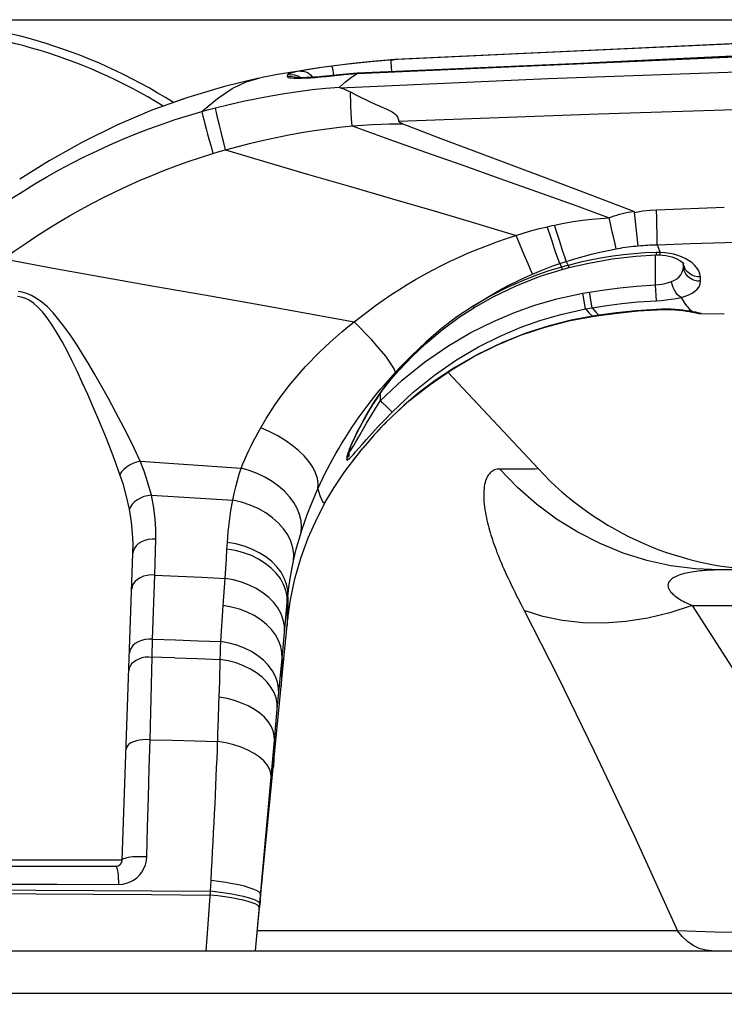
# Model space of a CAD drawing. Units: millimetres. Extents: x 0 to 2378, y 0 to 841.
# Drawn here: x 949 to 966, y 655 to 678 of the extents above; entities that cross this region are included whole.
import ezdxf

# ---------------------------------------------------------------- set-up
doc = ezdxf.new("R2010")
doc.units = ezdxf.units.MM
doc.header["$LTSCALE"] = 130.79
doc.layers.get('0').update_dxf_attribs({"linetype": 'CONTINUOUS'})
for name, color, linetype in [('3_ALL_AXES', 7, 'CONTINUOUS'), ('6_ALL_SURFS', 7, 'CONTINUOUS'), ('7_ALL_FEATURES', 7, 'CONTINUOUS'), ('DEF_DRAFT_DIM', 7, 'CONTINUOUS')]:
    doc.layers.add(name, color=color, linetype=linetype)
doc.styles.get("Standard").update_dxf_attribs({"font": 'txt', "width": 0.8})
doc.dimstyles.new('DIMSTYLE_7', dxfattribs={"dimtxt": 6, "dimasz": 3, "dimexe": 0.7, "dimexo": 0, "dimgap": 1.5, "dimtad": 1, "dimlfac": 2, "dimdsep": 46, "dimtxsty": 'Standard', "dimblk": 'OPEN', "dimblk1": 'OPEN', "dimblk2": 'OPEN', "dimcen": 0.09, "dimazin": 2, "dimtp": 0.3, "dimtm": 0.3, "dimtfac": 1, "dimtofl": 0, "dimtmove": 0, "dimatfit": 3, "dimldrblk": 'OPEN', "dimfxl": 0, "dimtolj": 1, "dimarcsym": 0})

# ---------------------------------------------------------------- blocks, each defined once
blk = doc.blocks.new('_OPEN')
at = {"color": 0, "linetype": 'ByBlock'}
for p, q in [((0, 0), (-1, 0.1167)), ((-1, -0.1167), (0, 0)), ((-1, 0), (0, 0))]:
    blk.add_line(p, q, dxfattribs=at)
blk = doc.blocks.new('*D17')
at = {"layer": 'DEF_DRAFT_DIM', "color": 2, "linetype": 'Continuous'}
for p, q in [((944.234, 678.453), (1111.881, 678.453)), ((1111.181, 678.453), (1111.181, 656.915)), ((1111.181, 635.378), (1111.181, 656.915)), ((1043.123, 635.378), (1111.881, 635.378))]:
    blk.add_line(p, q, dxfattribs=at)
at = {"layer": 'DEF_DRAFT_DIM', "color": 2, "linetype": 'Continuous', "xscale": 3, "yscale": 3, "zscale": 3}
for p, rotation in [((1111.181, 678.453), 90), ((1111.181, 635.378), 270)]:
    blk.add_blockref('_OPEN', p, dxfattribs=dict(at, rotation=rotation))

msp = doc.modelspace()

# ---------------------------------------------------------------- linework, layer by layer
at = {"layer": '3_ALL_AXES', "color": 7, "linetype": 'Continuous'}
for p, q in [((958.155, 677.502), (958.2081, 677.5073)), ((958.1674, 677.3407), (958.1601, 677.4405)), ((958.2081, 677.5073), (958.2411, 677.5095)), ((956.786, 677.194), (956.7947, 677.1361)), ((957.3541, 677.192), (957.354, 677.1856)), ((958.1752, 677.2276), (958.1674, 677.3407)), ((955.0325, 677.0732), (955.0737, 677.0816)), ((955.7064, 677.1506), (955.7022, 677.1084)), ((955.8689, 677.0727), (955.9476, 677.0714)), ((955.8705, 677.106), (955.9514, 677.0814)), ((955.8735, 677.1484), (955.9538, 677.1242)), ((956.7645, 677.1328), (956.6926, 677.1248)), ((956.7634, 677.1268), (956.7645, 677.1328)), ((964.4251, 673.9616), (966.0254, 674.0213)), ((963.9902, 673.1112), (963.9077, 673.9015)), ((964.4391, 673.1354), (964.5131, 672.9553)), ((964.4025, 672.188), (964.4025, 672.8955)), ((964.4148, 672.9554), (964.4171, 672.8955)), ((964.4171, 672.8955), (964.4908, 672.8956)), ((962.1387, 672.6902), (962.181, 672.606)), ((962.181, 672.606), (962.1949, 672.5528)), ((962.1949, 672.5528), (962.3511, 672.5946)), ((962.2923, 672.741), (962.3378, 672.6488)), ((962.3378, 672.6488), (962.3511, 672.5946)), ((965.0515, 672.7014), (965.0579, 672.6932)), ((965.0636, 672.6626), (965.0567, 672.7211)), ((965.0591, 672.6269), (965.0574, 672.6939)), ((965.0579, 672.6932), (965.0624, 672.6871)), ((965.0591, 672.6269), (965.0579, 672.6932)), ((965.0633, 672.714), (965.0639, 672.7131)), ((965.4623, 672.2724), (965.4606, 672.3739)), ((964.4207, 671.814), (964.4025, 672.188)), ((962.6806, 671.9889), (962.8406, 672.0173)), ((962.7493, 671.6192), (962.6806, 671.9889)), ((962.9046, 671.6471), (962.8406, 672.0173)), ((962.7493, 671.6192), (962.9046, 671.6471)), ((962.9046, 671.6471), (962.9885, 671.5464)), ((964.422, 671.6084), (964.4224, 671.6012)), ((964.4224, 671.6012), (964.436, 671.6019)), ((965.1962, 671.6232), (965.2804, 671.5523)), ((963.0134, 671.4656), (962.9105, 671.4494)), ((962.9105, 671.4494), (962.9114, 671.4429)), ((962.9114, 671.4429), (962.9474, 671.4486)), ((962.9474, 671.4486), (963.0663, 671.4668)), ((962.9885, 671.5464), (963.0655, 671.4734)), ((963.0655, 671.4734), (963.0134, 671.4656)), ((963.0655, 671.4734), (963.0663, 671.4668)), ((965.2131, 671.5639), (965.135, 671.5758)), ((965.2804, 671.5523), (965.2131, 671.5639)), ((965.2804, 671.5523), (965.2163, 671.5552)), ((965.2737, 671.5451), (965.3008, 671.5401)), ((965.349, 671.5394), (965.2804, 671.5523)), ((965.3008, 671.5401), (965.3233, 671.5356)), ((965.3233, 671.5356), (965.3583, 671.5282)), ((965.3583, 671.5282), (965.3656, 671.5265)), ((965.3583, 671.5282), (965.3622, 671.5267)), ((965.3656, 671.5265), (965.3664, 671.5263)), ((965.4749, 671.51), (965.3981, 671.5179)), ((965.4749, 671.5097), (965.4749, 671.51)), ((965.4749, 671.5097), (966.025, 671.5063)), ((958.1584, 669.9574), (958.2052, 670.0127)), ((959.4994, 670.1266), (961.6337, 667.838)), ((959.1964, 669.9265), (958.7991, 669.6257)), ((957.9024, 669.4538), (957.9024, 669.62)), ((958.1233, 669.2369), (958.0472, 669.3109)), ((958.1792, 669.0797), (958.1795, 669.0789)), ((957.9855, 668.8848), (958.0457, 668.9466)), ((957.575, 668.4288), (957.6195, 668.4809)), ((957.1144, 668.1227), (957.1118, 668.0701)), ((957.1721, 668.3113), (957.1473, 668.2459)), ((957.1686, 668.1312), (957.1719, 668.32)), ((957.1697, 668.2544), (957.1776, 668.3199)), ((957.1723, 668.2741), (957.1766, 668.288)), ((957.176, 668.2696), (957.1766, 668.288)), ((957.1763, 668.2873), (957.1769, 668.3199)), ((957.1772, 668.3093), (957.1776, 668.3199)), ((957.2604, 668.1752), (957.3171, 668.2394)), ((957.4184, 668.2409), (957.263, 668.0513)), ((957.4184, 668.2409), (957.4918, 668.3297)), ((961.4027, 667.8359), (961.1883, 667.8353)), ((961.5472, 667.837), (961.4027, 667.8359)), ((961.6337, 667.838), (961.5472, 667.837)), ((952.5756, 665.3321), (952.6028, 666.1788)), ((954.2814, 665.9461), (954.2918, 666.1032)), ((951.8076, 658.5977), (952.0607, 665.8463)), ((952.5258, 663.8172), (952.5756, 665.3321)), ((1026.6591, 665.453), (965.923, 665.453)), ((954.1933, 664.6111), (954.2358, 665.2522)), ((954.1362, 663.7598), (954.1933, 664.6111)), ((955.581, 663.3573), (955.703, 664.6785)), ((955.703, 664.6785), (955.7016, 664.4312)), ((955.703, 664.6785), (955.7173, 664.8278)), ((961.2261, 664.6391), (961.2988, 664.498)), ((965.2642, 664.6139), (1020.8717, 664.6139)), ((955.7016, 664.4312), (955.6991, 664.1623)), ((955.6991, 664.1623), (955.6994, 664.1404)), ((955.7071, 664.2179), (955.7166, 664.306)), ((952.5141, 663.3921), (952.5258, 663.8172)), ((952.4895, 662.4124), (952.5141, 663.3921)), ((955.47, 662.1618), (955.581, 663.3573)), ((955.5611, 662.7071), (955.6235, 663.3532)), ((954.0925, 662.2796), (954.1036, 662.6335)), ((955.3735, 660.7756), (955.5611, 662.7071)), ((952.464, 661.441), (952.4895, 662.4124)), ((954.0808, 661.9355), (954.0925, 662.2796)), ((955.4021, 661.4243), (955.47, 662.1618)), ((954.0681, 661.5827), (954.0808, 661.9355)), ((955.3228, 660.553), (955.4021, 661.4243)), ((955.0526, 657.4781), (955.3735, 660.7756)), ((954.9525, 656.453), (955.3228, 660.553)), ((951.8076, 658.5977), (945.7975, 658.5977)), ((945.9474, 658.453), (951.6577, 658.453)), ((953.8917, 657.8612), (953.9059, 658.1154)), ((954.9525, 656.453), (955.0526, 657.4781)), ((955.0578, 657.5975), (955.0469, 657.4787)), ((964.9163, 656.93), (954.9991, 656.9292)), ((940.9868, 656.453), (1041.935, 656.453))]:
    msp.add_line(p, q, dxfattribs=at)
for points in [[(991.3025, 678.4229), (983.8576, 678.3764), (976.0228, 678.2272), (967.5183, 677.9487), (958.154, 677.5019)], [(991.3025, 678.428), (980.2894, 678.326), (969.2158, 678.018), (958.2411, 677.5095)], [(991.3025, 678.127), (983.8625, 678.0806), (976.0329, 677.9315), (967.5343, 677.6533), (962.9189, 677.4331)], [(957.3533, 677.1847), (967.5371, 677.6323), (978.6871, 677.9412), (991.3025, 678.0623)], [(991.3025, 678.0743), (980.0186, 677.9769), (968.6497, 677.6814), (957.3541, 677.192)], [(956.9522, 676.8464), (961.8656, 677.06), (966.7785, 677.2407), (971.6896, 677.3885), (976.5978, 677.5035), (981.5026, 677.5855), (986.404, 677.6348), (991.3025, 677.6512)], [(958.2081, 677.5073), (957.6669, 677.4589), (957.0749, 677.3941), (956.5103, 677.3204), (955.9747, 677.2399), (955.471, 677.1548), (955.0737, 677.0816)], [(958.155, 677.502), (957.7126, 677.4627), (957.2544, 677.4145), (956.7556, 677.3531)], [(958.1601, 677.4405), (958.1574, 677.4737), (958.1555, 677.4943), (958.154, 677.5019)], [(956.0247, 677.2406), (955.9473, 677.2254), (955.8787, 677.2107), (955.8202, 677.1967), (955.774, 677.1839), (955.7395, 677.1722), (955.716, 677.1611), (955.7064, 677.1506)], [(956.7556, 677.3531), (956.6323, 677.3365), (956.5165, 677.3202), (956.4067, 677.304), (956.3037, 677.2882), (956.2065, 677.2725), (956.1129, 677.2566), (956.0247, 677.2406)], [(956.0247, 677.2406), (956.0839, 677.2405), (956.1434, 677.2248), (956.2014, 677.1942), (956.2556, 677.1497), (956.3043, 677.0928), (956.305, 677.0916)], [(956.6247, 677.112), (957.0522, 677.1577), (957.3548, 677.1856)], [(956.7556, 677.3531), (956.7587, 677.3461), (956.7634, 677.3258), (956.7696, 677.293), (956.7772, 677.2487), (956.786, 677.194)], [(957.3541, 677.192), (957.1785, 677.1761), (956.9302, 677.1511), (956.7645, 677.1328)], [(956.9389, 676.8627), (957.0815, 676.9841), (957.2198, 677.0914), (957.3548, 677.1856)], [(955.0325, 677.0732), (954.2261, 676.8776), (953.3602, 676.6182), (952.5103, 676.3118), (951.6786, 675.9595), (950.8675, 675.5625), (950.0799, 675.122), (949.3862, 674.6851)], [(953.6885, 676.2844), (954.0585, 676.5939), (954.405, 676.8239), (954.7356, 676.9832), (955.0325, 677.0732)], [(955.7022, 677.1084), (955.7865, 677.1151), (955.8705, 677.106)], [(955.7022, 677.1084), (955.7067, 677.0993), (955.7231, 677.0904), (955.7553, 677.0825), (955.8043, 677.0764), (955.8689, 677.0727)], [(955.7064, 677.1506), (955.79, 677.1573), (955.8735, 677.1484)], [(956.6926, 677.1248), (956.6138, 677.1167), (956.5378, 677.1095), (956.4649, 677.1032), (956.3956, 677.0978), (956.3302, 677.0932), (956.269, 677.0894), (956.212, 677.0863), (956.1594, 677.0841), (956.1115, 677.0825), (956.0684, 677.0815), (956.0299, 677.0811), (955.9964, 677.0812), (955.9679, 677.0818), (955.9449, 677.0826), (955.9272, 677.0836), (955.9149, 677.0846), (955.9114, 677.085)], [(955.9476, 677.0714), (956.0392, 677.0726), (956.1421, 677.0761), (956.2543, 677.082), (956.3721, 677.0899), (956.4935, 677.0997), (956.6247, 677.112)], [(955.9538, 677.1242), (956.0283, 677.0855), (956.0339, 677.0811)], [(954.0097, 676.3709), (954.3344, 676.452), (954.66, 676.5265), (954.9863, 676.5944), (955.3129, 676.6558), (955.6394, 676.7104), (955.9656, 676.7585), (956.2911, 676.7998), (956.6156, 676.8346), (956.9389, 676.8627)], [(956.9522, 676.8464), (956.9397, 676.852), (956.9359, 676.8578), (956.9389, 676.8627)], [(956.9522, 676.8464), (957.0368, 676.8159), (957.1173, 676.7817), (957.1945, 676.7457)], [(957.1945, 676.7457), (957.3273, 676.68), (957.4527, 676.6167), (957.5707, 676.5585), (957.6805, 676.5064), (957.7816, 676.4603), (957.875, 676.4191), (957.9624, 676.3812), (958.0439, 676.3454), (958.1176, 676.311), (958.1821, 676.2762), (958.2359, 676.2389), (958.277, 676.1981), (958.3054, 676.1546), (958.3249, 676.1093), (958.3399, 676.0568)], [(957.2348, 675.9444), (957.225, 676.1097), (957.2162, 676.2651), (957.2087, 676.4083), (957.2025, 676.5374), (957.1978, 676.6504), (957.1945, 676.7457)], [(958.3399, 676.0568), (963.056, 676.2324), (967.771, 676.3803), (972.4836, 676.5007), (977.1932, 676.5939), (981.8994, 676.6602), (986.6023, 676.6996), (991.3025, 676.7123)], [(948.3644, 673.6441), (948.6315, 673.8404), (948.903, 674.0315), (949.1787, 674.2173), (949.4585, 674.3977), (949.7422, 674.5724), (950.0296, 674.7414), (950.3204, 674.9046), (950.6145, 675.0617), (950.9117, 675.2128), (951.2117, 675.3577), (951.5144, 675.4963), (951.8194, 675.6285), (952.1267, 675.7543), (952.4359, 675.8736), (952.7469, 675.9863), (953.0595, 676.0923), (953.3734, 676.1917), (953.6885, 676.2844)], [(953.6878, 676.2838), (953.8489, 676.3282), (954.0097, 676.3709)], [(953.6885, 676.2844), (953.6977, 676.2396), (953.7129, 676.1757), (953.7335, 676.0934), (953.7592, 675.9937), (953.7897, 675.8782), (953.8245, 675.7484), (953.8632, 675.6061), (953.9051, 675.4535), (953.9497, 675.2927)], [(954.2479, 675.3792), (954.2071, 675.5398), (954.1687, 675.6922), (954.1334, 675.8342), (954.1017, 675.9639), (954.074, 676.0794), (954.0506, 676.1791), (954.0319, 676.2617), (954.0183, 676.3259), (954.0097, 676.3709)], [(958.4345, 675.9912), (958.4174, 675.9982), (958.4019, 676.0051), (958.3881, 676.012), (958.3758, 676.019), (958.3651, 676.0261), (958.3559, 676.0334), (958.3484, 676.0411), (958.343, 676.0488), (958.3399, 676.0568)], [(954.2479, 675.3792), (954.5454, 675.4606), (954.8439, 675.5364), (955.1432, 675.6068), (955.4429, 675.6716), (955.7427, 675.7308), (956.0424, 675.7845), (956.3417, 675.8327), (956.6404, 675.8753), (956.9382, 675.9126), (957.2348, 675.9444)], [(957.2348, 675.9444), (957.4828, 675.9627), (957.711, 675.9757), (957.9213, 675.9844), (958.1135, 675.9894), (958.2855, 675.9915), (958.4345, 675.9912)], [(957.2348, 675.9444), (958.0999, 675.6316), (958.9728, 675.3211), (959.8481, 675.0126), (960.7223, 674.7049), (961.5932, 674.3964), (962.4574, 674.0859), (963.3098, 673.7742)], [(958.4345, 675.9912), (959.2677, 675.6721), (960.1076, 675.3549)], [(953.9497, 675.2927), (954.0986, 675.3366), (954.2479, 675.3792)], [(954.2479, 675.3792), (955.2211, 675.0869), (956.2061, 674.7972), (957.1962, 674.5099), (958.1858, 674.2235), (959.1715, 673.9362), (960.1485, 673.6466), (961.1109, 673.355)], [(960.1076, 675.3549), (961.9327, 674.6705), (962.9129, 674.2992), (963.8797, 673.9261)], [(949.0092, 672.8014), (949.2584, 672.9824), (949.5115, 673.1588), (949.7683, 673.3307), (950.0286, 673.4979), (950.2923, 673.6603), (950.5593, 673.8178), (950.8292, 673.9703), (951.1021, 674.1177), (951.3777, 674.2598), (951.6558, 674.3967), (951.9362, 674.5282), (952.2187, 674.6543), (952.5033, 674.7749), (952.7896, 674.8898), (953.0776, 674.9991), (953.3671, 675.1028), (953.6578, 675.2006), (953.9497, 675.2927)], [(963.3098, 673.7742), (963.3643, 673.7955), (963.4226, 673.8163), (963.4851, 673.8366), (963.5513, 673.8561), (963.6189, 673.8739), (963.6861, 673.8898), (963.752, 673.9037), (963.8166, 673.9157), (963.8797, 673.9261)], [(963.9077, 673.9015), (963.9041, 673.9104), (963.8981, 673.9163), (963.8918, 673.9205), (963.8848, 673.924), (963.8797, 673.9261)], [(963.9077, 673.9015), (964.0994, 673.9334), (964.2716, 673.9524), (964.4251, 673.9616)], [(964.4391, 673.1354), (964.4386, 673.2661), (964.4369, 673.4161), (964.4341, 673.5835), (964.4301, 673.7661), (964.4251, 673.9616)], [(962.0167, 673.6001), (962.2376, 673.6438), (962.4569, 673.6815), (962.6744, 673.7133), (962.8894, 673.7393), (963.1014, 673.7596), (963.3098, 673.7742)], [(963.4723, 673.04), (963.4443, 673.1567), (963.4137, 673.2901), (963.3808, 673.4386), (963.346, 673.6006), (963.3098, 673.7742)], [(961.2961, 673.4143), (961.4804, 673.4686), (961.6634, 673.5179), (961.8448, 673.5621)], [(961.8448, 673.5621), (961.9019, 673.5752), (961.9592, 673.5878), (962.0167, 673.6001)], [(962.1387, 672.6902), (962.1009, 672.7988), (962.058, 672.9242), (962.0103, 673.0649), (961.9585, 673.2194), (961.9031, 673.3858), (961.8448, 673.5621)], [(962.2923, 672.741), (962.2565, 672.8486), (962.216, 672.9725), (962.1713, 673.1112), (962.1228, 673.2632), (962.071, 673.4268), (962.0167, 673.6001)], [(957.2866, 671.3118), (957.4498, 671.4408), (957.618, 671.5694), (957.7916, 671.6974), (957.9704, 671.8242), (958.1541, 671.9496), (958.3426, 672.0728), (958.5356, 672.1936), (958.7327, 672.3114), (958.9333, 672.4256), (959.1371, 672.536), (959.3437, 672.6426), (959.5535, 672.7456), (959.7675, 672.8453), (959.9853, 672.9414), (960.2065, 673.0336), (960.4303, 673.1213), (960.656, 673.2043), (960.8831, 673.2823), (961.2961, 673.4143)], [(961.4962, 672.4421), (961.4486, 672.5525), (961.3932, 672.6823), (961.3309, 672.8295), (961.2624, 672.9922), (961.1888, 673.1682), (961.1109, 673.355)], [(964.4391, 673.1354), (965.2238, 673.1633), (966.0386, 673.1911), (966.8835, 673.219)], [(962.2923, 672.741), (962.4917, 672.8026), (962.6906, 672.8595), (962.8887, 672.9116), (963.0853, 672.959), (963.28, 673.0018), (963.4723, 673.04)], [(963.4723, 673.04), (963.522, 673.0491), (963.5754, 673.0583), (963.6327, 673.0676), (963.6933, 673.0766), (963.7549, 673.0851), (963.8157, 673.0928), (963.8753, 673.0997), (963.9335, 673.1058), (963.9902, 673.1112)], [(963.9902, 673.1112), (964.0518, 673.1168), (964.1098, 673.1213), (964.1644, 673.125), (964.216, 673.128), (964.265, 673.1304), (964.3115, 673.1323), (964.3559, 673.1337), (964.3984, 673.1347), (964.4391, 673.1354)], [(949.0092, 672.8014), (950.1766, 672.5838), (951.362, 672.3697), (952.5557, 672.1592), (953.7513, 671.9502), (954.943, 671.7405), (956.1227, 671.5281), (957.2866, 671.3118)], [(964.4148, 672.9554), (964.1478, 672.942), (963.8928, 672.9221), (963.6408, 672.8958), (963.392, 672.863), (963.1477, 672.8244), (962.8985, 672.7782), (962.6321, 672.7212), (962.3378, 672.6488)], [(962.3511, 672.5946), (962.8243, 672.7041), (963.3764, 672.8008), (963.9347, 672.8656), (964.4171, 672.8955)], [(964.5131, 672.9553), (964.4805, 672.9561), (964.4477, 672.9562), (964.4148, 672.9554)], [(964.5131, 672.9553), (964.5054, 672.9215), (964.4976, 672.9014), (964.4908, 672.8956)], [(964.4908, 672.8956), (964.5683, 672.8907), (964.6426, 672.8813), (964.7149, 672.8674), (964.7842, 672.8491), (964.8492, 672.8268), (964.9081, 672.8014), (964.9594, 672.774), (965.0013, 672.7463), (965.0319, 672.7214), (965.0515, 672.7014)], [(965.1826, 672.7663), (965.1025, 672.8121), (965.0174, 672.8514), (964.9277, 672.8845), (964.8343, 672.9114), (964.7342, 672.9327), (964.6264, 672.9477), (964.5131, 672.9553)], [(965.4606, 672.3739), (965.4501, 672.4476), (965.4225, 672.5197), (965.3793, 672.5895), (965.3232, 672.6545), (965.2568, 672.7137), (965.1826, 672.7663)], [(962.181, 672.606), (961.8853, 672.5165), (961.5866, 672.4136), (961.2584, 672.2853), (960.9001, 672.126), (960.5113, 671.9286), (960.0917, 671.6838)], [(960.1114, 671.649), (960.5652, 671.9076), (961.1095, 672.1688), (961.6793, 672.3917), (962.1949, 672.5528)], [(961.4962, 672.4421), (961.6577, 672.5102), (961.8188, 672.5742), (961.9792, 672.6342), (962.1387, 672.6902)], [(962.1387, 672.6902), (962.1897, 672.7074), (962.2409, 672.7244), (962.2923, 672.741)], [(962.3378, 672.6488), (962.2854, 672.6348), (962.2331, 672.6206), (962.181, 672.606)], [(964.7773, 672.2649), (964.8455, 672.2953), (964.9058, 672.332), (964.9583, 672.3761), (965.0008, 672.4269), (965.0329, 672.4854), (965.0531, 672.5526), (965.0591, 672.6269)], [(965.4623, 672.2724), (965.3931, 672.277), (965.3258, 672.2924), (965.2626, 672.318), (965.2053, 672.3532), (965.1556, 672.3969), (965.1151, 672.4477), (965.085, 672.5041), (965.0661, 672.5645), (965.0591, 672.6269)], [(965.4606, 672.3739), (965.3912, 672.3783), (965.3239, 672.3934), (965.2605, 672.4187), (965.203, 672.4535), (965.1533, 672.4967), (965.1127, 672.547), (965.0825, 672.6028), (965.0636, 672.6626)], [(960.0917, 671.6838), (960.2571, 671.7898), (960.4263, 671.8933), (960.5989, 671.9938), (960.7744, 672.0911), (960.9523, 672.1849), (961.1322, 672.2748), (961.3137, 672.3606), (961.4962, 672.4421)], [(962.8406, 672.0173), (963.1975, 672.0732), (963.5607, 672.1197), (963.9543, 672.1585), (964.4025, 672.188)], [(964.4025, 672.188), (964.4775, 672.1955), (964.5522, 672.2063), (964.6282, 672.2211), (964.7043, 672.2405), (964.7773, 672.2649)], [(965.0039, 671.8933), (964.9609, 671.9187), (964.9193, 671.9559), (964.8805, 672.0037), (964.8458, 672.0605), (964.8165, 672.1245), (964.7934, 672.1933), (964.7774, 672.2649)], [(965.0039, 671.8933), (965.1006, 671.921), (965.1877, 671.9537), (965.2657, 671.9921), (965.3324, 672.0361), (965.3868, 672.0856), (965.4281, 672.1415), (965.4541, 672.2042), (965.4623, 672.2724)], [(951.7542, 667.7085), (951.5957, 668.1454), (951.4339, 668.5592), (951.2787, 668.9371), (951.1316, 669.2826), (950.9932, 669.5977), (950.8633, 669.8849), (950.7418, 670.1453), (950.6268, 670.3833), (950.5124, 670.6102), (950.3942, 670.8328), (950.2731, 671.0454), (950.1527, 671.2388), (950.0358, 671.4068), (949.9232, 671.5478), (949.8139, 671.6635), (949.7081, 671.755), (949.6063, 671.8236), (949.5097, 671.8711), (949.419, 671.9005), (949.3342, 671.9151)], [(952.2273, 668.0215), (952.0386, 668.4309), (951.8456, 668.8193), (951.66, 669.1748), (951.4839, 669.5004), (951.3182, 669.7981), (951.1625, 670.0702), (951.0168, 670.3175), (950.879, 670.5442), (950.7419, 670.7609), (950.6004, 670.9742), (950.4556, 671.1785), (950.3119, 671.3651), (950.1727, 671.5278), (950.0389, 671.6651), (949.9097, 671.7782), (949.7847, 671.8683), (949.665, 671.9362), (949.5517, 671.9837), (949.4457, 672.0137), (949.3468, 672.0294)], [(957.9024, 669.4538), (958.415, 669.9331), (958.9442, 670.3591), (959.4925, 670.7378), (960.04, 671.0601), (960.5709, 671.3247), (961.0688, 671.5341), (961.5521, 671.7048), (962.0722, 671.855), (962.6806, 671.9889)], [(964.4207, 671.814), (964.5374, 671.8214), (964.6537, 671.8324), (964.772, 671.8476), (964.8903, 671.8678), (965.0039, 671.8933)], [(965.0039, 671.8933), (965.1045, 671.7351), (965.1962, 671.6232)], [(958.183, 669.1808), (958.6729, 669.6413), (959.1782, 670.0507), (959.7017, 670.4147), (960.2243, 670.7246), (960.731, 670.979), (961.2068, 671.1806), (961.6691, 671.3451), (962.1669, 671.49), (962.7493, 671.6192)], [(960.0917, 671.6838), (959.709, 671.4306), (959.3399, 671.1522), (958.9815, 670.8455), (958.631, 670.5064)], [(958.6467, 670.4885), (958.972, 670.7968), (959.3632, 671.1263), (959.7666, 671.4242), (960.1114, 671.649)], [(960.0917, 671.6838), (960.1047, 671.6617), (960.1109, 671.6504), (960.1114, 671.649)], [(962.7493, 671.6192), (962.8334, 671.5205), (962.9105, 671.4494)], [(962.9046, 671.6471), (963.2508, 671.7019), (963.6034, 671.7474), (963.9855, 671.7853), (964.4207, 671.814)], [(964.422, 671.6084), (963.9332, 671.5752), (963.481, 671.5291), (963.0655, 671.4734)], [(963.0663, 671.4668), (963.4914, 671.5232), (963.9945, 671.5731), (964.4224, 671.6012)], [(965.135, 671.5758), (965.0494, 671.5869), (964.9581, 671.5967), (964.861, 671.6045), (964.7602, 671.61), (964.6559, 671.6128), (964.5433, 671.6126), (964.422, 671.6084)], [(964.436, 671.6019), (964.543, 671.6053), (964.6493, 671.6056), (964.7539, 671.6029), (964.856, 671.5974), (964.9542, 671.5895), (965.0466, 671.5796), (965.131, 671.5685), (965.2055, 671.557)], [(958.1795, 669.0789), (958.5917, 669.4523), (959.077, 669.837), (959.5822, 670.1834), (960.1073, 670.4923), (960.6523, 670.7637), (961.2162, 670.9964), (961.7959, 671.1898), (962.3881, 671.343), (962.9114, 671.4429)], [(962.9105, 671.4494), (962.4051, 671.3532), (961.8932, 671.224), (961.3412, 671.0475), (960.7712, 670.8218), (960.2, 670.5463), (959.6628, 670.2377), (959.1964, 669.9265)], [(965.2055, 671.557), (965.2242, 671.5539), (965.2419, 671.5508), (965.2584, 671.5479), (965.2737, 671.5451)], [(965.4749, 671.51), (965.4668, 671.5131), (965.443, 671.5192), (965.4037, 671.5281), (965.349, 671.5394)], [(965.3622, 671.5267), (965.4234, 671.5134), (965.4749, 671.5097)], [(955.0768, 668.8105), (955.14, 668.9195), (955.2059, 669.0288), (955.2746, 669.1386), (955.3462, 669.2487), (955.4209, 669.3593), (955.4987, 669.4705), (955.5797, 669.5822), (955.664, 669.6943), (955.7515, 669.8065), (955.8425, 669.9189), (955.9371, 670.0316), (956.0354, 670.1446), (956.1378, 670.258), (956.2445, 670.3721), (956.3558, 670.4869), (956.4721, 670.6026), (956.5936, 670.7192), (956.721, 670.8371), (956.8542, 670.9559), (956.9928, 671.0748), (957.1369, 671.1935), (957.2866, 671.3118)], [(958.2616, 670.1262), (958.2281, 670.2003), (958.1776, 670.2882), (958.1108, 670.3885), (958.0287, 670.5), (957.9322, 670.6212), (957.8228, 670.7504), (957.7018, 670.8859), (957.5709, 671.0259), (957.4319, 671.1685), (957.2866, 671.3118)], [(958.631, 670.5064), (958.486, 670.3553), (958.3424, 670.1984), (958.1924, 670.0258)], [(958.2052, 670.0127), (958.3366, 670.1618), (958.5186, 670.3577), (958.6467, 670.4885)], [(958.2616, 670.1262), (958.3809, 670.2534), (958.504, 670.3801), (958.631, 670.5064)], [(958.631, 670.5064), (958.6438, 670.4925), (958.6467, 670.4885)], [(956.4261, 667.3657), (956.4795, 667.4833), (956.5352, 667.6015), (956.5932, 667.7203), (956.6536, 667.8397), (956.7165, 667.9598), (956.7819, 668.0806), (956.8499, 668.2021), (956.9205, 668.3242), (956.9937, 668.4467), (957.0696, 668.5698), (957.1484, 668.6934), (957.2301, 668.8177), (957.315, 668.9428), (957.4033, 669.0689), (957.4954, 669.1962), (957.5914, 669.3249), (957.6917, 669.4552), (957.7968, 669.5875), (957.9066, 669.7213), (958.0206, 669.8557), (958.1389, 669.9907), (958.2616, 670.1262)], [(958.1924, 670.0258), (958.0331, 669.8265), (957.8755, 669.607), (957.734, 669.3906), (957.615, 669.1943), (957.5151, 669.0186), (957.4301, 668.8607), (957.3582, 668.7201), (957.2976, 668.5959), (957.2468, 668.4863), (957.2051, 668.3914), (957.1721, 668.3113)], [(958.1924, 670.0258), (958.2035, 670.015), (958.2052, 670.0127)], [(957.2053, 668.3654), (957.2147, 668.3885), (957.2251, 668.4133), (957.2364, 668.4396), (957.2487, 668.4674), (957.2618, 668.4967), (957.2757, 668.5272), (957.2905, 668.5591), (957.3062, 668.5923), (957.3228, 668.6268), (957.3402, 668.6625), (957.3586, 668.6996), (957.3779, 668.7381), (957.3982, 668.7778), (957.4195, 668.8189), (957.4417, 668.8611), (957.4649, 668.9046), (957.4891, 668.9493), (957.5143, 668.9951), (957.5406, 669.042), (957.5678, 669.0899), (957.5961, 669.1388), (957.6254, 669.1888), (957.6558, 669.2396), (957.6873, 669.2913), (957.7199, 669.3438), (957.7536, 669.3971), (957.7885, 669.4511), (957.8245, 669.5058), (957.8617, 669.561), (957.9001, 669.6168), (957.9398, 669.6729), (957.9808, 669.7295), (958.0232, 669.7863), (958.0668, 669.8433), (958.1119, 669.9004), (958.1584, 669.9574)], [(958.7991, 669.6257), (958.4626, 669.3419), (958.1792, 669.0797)], [(957.3178, 668.4653), (957.4236, 668.654), (957.4938, 668.7777), (957.5778, 668.9229), (957.6761, 669.0883), (957.7862, 669.2685), (957.9024, 669.4538)], [(958.0472, 669.3109), (957.9528, 669.4038), (957.9024, 669.4538)], [(957.3171, 668.2394), (957.4721, 668.4175), (957.5755, 668.5348), (957.6996, 668.6728), (957.8453, 668.8306), (958.0092, 669.0029), (958.183, 669.1808)], [(958.1792, 669.0797), (958.0193, 668.9206), (957.8616, 668.7541), (957.7176, 668.5942), (957.5941, 668.4515), (957.4899, 668.3274)], [(958.1079, 669.0089), (958.1721, 669.0717), (958.1795, 669.0789)], [(958.183, 669.1808), (958.1715, 669.1911), (958.1513, 669.21), (958.1233, 669.2369)], [(954.6143, 667.8584), (954.6562, 667.9607), (954.7008, 668.0649), (954.7478, 668.1699), (954.7971, 668.2754), (954.8486, 668.3815), (954.9024, 668.4881), (954.9584, 668.5952), (955.0165, 668.7027), (955.0768, 668.8105)], [(956.4261, 667.3657), (956.4336, 667.4856), (956.4156, 667.6124), (956.3723, 667.7441), (956.3045, 667.8787), (956.2132, 668.0141), (956.0999, 668.148), (955.9663, 668.2785), (955.8145, 668.4035), (955.6469, 668.5209), (955.4662, 668.629), (955.2751, 668.726), (955.0768, 668.8105)], [(957.8168, 668.7045), (957.871, 668.7636), (957.9273, 668.8237)], [(957.6659, 668.5347), (957.7142, 668.5899), (957.7645, 668.6466)], [(957.1766, 668.288), (957.1785, 668.2941), (957.1835, 668.3083), (957.1896, 668.3251), (957.1969, 668.3442), (957.2053, 668.3654)], [(957.2243, 668.3055), (957.2482, 668.3441), (957.2789, 668.3967), (957.3178, 668.4653)], [(956.6176, 667.0758), (956.8097, 667.398), (957.0647, 667.7791), (957.3527, 668.1601), (957.4092, 668.2298)], [(957.1118, 668.0701), (957.1463, 668.1342), (957.168, 668.2034), (957.176, 668.2696)], [(957.1118, 668.0701), (957.1137, 668.0547), (957.1211, 668.0491), (957.1345, 668.0529), (957.1544, 668.0667), (957.181, 668.0908), (957.2156, 668.1263), (957.2604, 668.1752)], [(957.1144, 668.1227), (957.1484, 668.1861), (957.1697, 668.2544)], [(957.1473, 668.2459), (957.1296, 668.1928), (957.1186, 668.1514), (957.1144, 668.1227)], [(957.1761, 668.2744), (957.1776, 668.2611), (957.1828, 668.257), (957.1922, 668.2627), (957.206, 668.2788), (957.2243, 668.3055)], [(952.2273, 668.0215), (952.142, 668), (952.0585, 667.9687), (951.9794, 667.9286), (951.9073, 667.8809), (951.8445, 667.8271), (951.7929, 667.7691), (951.7542, 667.7085)], [(952.2273, 668.0215), (953.0274, 667.9689), (953.8227, 667.9146), (954.6143, 667.8584)], [(952.4951, 667.2177), (952.4128, 667.5146), (952.3215, 667.7826), (952.2273, 668.0215)], [(951.9778, 666.8859), (951.9099, 667.189), (951.8336, 667.4634), (951.7542, 667.7085)], [(954.4177, 667.1031), (954.4501, 667.2602), (954.4862, 667.4143), (954.5256, 667.5653), (954.5684, 667.7133), (954.6143, 667.8584)], [(956.0306, 666.3338), (956.0429, 666.4727), (956.0316, 666.6153), (955.9968, 666.7593), (955.939, 666.9029), (955.859, 667.0439), (955.7579, 667.1802), (955.6373, 667.3101), (955.4988, 667.4316), (955.3443, 667.543), (955.1762, 667.6427), (954.9968, 667.7293), (954.8086, 667.8015), (954.6143, 667.8584)], [(960.7261, 667.8349), (960.6932, 667.8336), (960.6617, 667.8298), (960.6314, 667.8233), (960.6023, 667.8142), (960.5746, 667.8022), (960.5482, 667.7874), (960.5231, 667.7697), (960.4994, 667.7489), (960.4771, 667.7251), (960.4563, 667.6981), (960.4369, 667.668), (960.4192, 667.6348), (960.4032, 667.5983), (960.389, 667.5587), (960.3766, 667.5159), (960.366, 667.47), (960.3575, 667.4209), (960.351, 667.3687), (960.3465, 667.3136), (960.344, 667.2555), (960.3437, 667.1945), (960.3456, 667.1305), (960.3499, 667.0643), (960.3559, 666.9984), (960.3633, 666.9337), (960.3722, 666.8701), (960.3825, 666.8075), (960.3939, 666.7459), (960.4061, 666.6853), (960.4192, 666.6255), (960.4331, 666.5664), (960.4477, 666.5079), (960.4631, 666.4499), (960.4791, 666.3922), (960.4959, 666.3347), (960.5133, 666.2774), (960.5315, 666.22), (960.5504, 666.1624), (960.57, 666.1045), (960.5905, 666.0462), (960.6117, 665.9873), (960.6339, 665.9276), (960.6571, 665.867), (960.6812, 665.8054), (960.7064, 665.7425), (960.7329, 665.6784), (960.7605, 665.6127), (960.7895, 665.5453), (960.8199, 665.4762), (960.8518, 665.4051), (960.8852, 665.3319), (960.9203, 665.2564), (960.9572, 665.1787), (960.9958, 665.0984), (961.0355, 665.0171), (961.0751, 664.9371), (961.1139, 664.8597), (961.1519, 664.7845), (961.2261, 664.6391)], [(961.1883, 667.8353), (960.9003, 667.835), (960.726, 667.8349)], [(965.923, 665.453), (965.3408, 665.4781), (964.7626, 665.5535), (964.1921, 665.6786), (963.6333, 665.8525), (963.0898, 666.0742), (962.5654, 666.342), (962.0636, 666.6542), (961.5876, 667.0087), (961.1408, 667.4032), (960.7261, 667.8349)], [(952.4951, 667.2177), (952.4074, 667.2062), (952.3213, 667.1841), (952.2395, 667.1519), (952.1648, 667.1108), (952.0993, 667.062), (952.0453, 667.007), (952.0043, 666.9477), (951.9778, 666.8859)], [(952.4951, 667.2177), (953.1381, 667.1807), (953.779, 667.1425), (954.4177, 667.1031)], [(952.6028, 666.1788), (952.6029, 666.413), (952.5882, 666.6533), (952.555, 666.9163), (952.4951, 667.2177)], [(956.0306, 666.3338), (956.066, 666.4423), (956.1038, 666.5534), (956.1437, 666.666), (956.1857, 666.7798), (956.2296, 666.8947), (956.2756, 667.0108), (956.3237, 667.128), (956.3739, 667.2463), (956.4261, 667.3657)], [(956.4261, 667.3657), (956.4755, 667.2087), (956.5182, 667.1015), (956.5557, 667.0479), (956.589, 667.0431), (956.6176, 667.0758)], [(954.2918, 666.1032), (954.3127, 666.3555), (954.3407, 666.6066), (954.3757, 666.8559), (954.4177, 667.1031)], [(955.8517, 665.67), (955.8581, 665.822), (955.8375, 665.9758), (955.7902, 666.129), (955.717, 666.2791), (955.6191, 666.4237), (955.498, 666.5603), (955.3557, 666.6868), (955.1946, 666.8012), (955.0173, 666.9015), (954.8265, 666.9861), (954.6256, 667.0537), (954.4177, 667.1031)], [(955.7166, 664.306), (955.7796, 664.7442), (955.8858, 665.2437), (956.0269, 665.7347), (956.2018, 666.2142), (956.4095, 666.6799), (956.6176, 667.0758)], [(952.0607, 665.8463), (952.0627, 666.0807), (952.0522, 666.3213), (952.0262, 666.5844), (951.9778, 666.8859)], [(955.8517, 665.67), (955.8833, 665.8072), (955.9171, 665.942), (955.953, 666.0747), (955.9908, 666.2053), (956.0306, 666.3338)], [(952.6028, 666.1788), (952.5124, 666.1801), (952.4235, 666.1698), (952.3391, 666.1483), (952.2619, 666.1164), (952.1945, 666.0751), (952.1391, 666.0257), (952.0975, 665.9699), (952.0711, 665.9094), (952.0607, 665.8463)], [(955.7173, 664.8278), (955.7144, 664.9734), (955.6863, 665.1185), (955.6336, 665.261), (955.5571, 665.3986), (955.4579, 665.5293), (955.3375, 665.6511), (955.1977, 665.7621), (955.0408, 665.8606), (954.869, 665.9451), (954.685, 666.0144), (954.4916, 666.0673), (954.2918, 666.1032)], [(954.2358, 665.2522), (954.2514, 665.4836), (954.2666, 665.7149), (954.2814, 665.9461)], [(955.703, 664.6785), (955.6997, 664.8237), (955.6715, 664.9684), (955.6188, 665.1103), (955.5423, 665.2473), (955.4433, 665.3773), (955.3233, 665.4983), (955.184, 665.6086), (955.0276, 665.7063), (954.8564, 665.7901), (954.6732, 665.8587), (954.4805, 665.9109), (954.2814, 665.9461)], [(955.7173, 664.8278), (955.7417, 665.0404), (955.7723, 665.2519), (955.809, 665.4619), (955.8517, 665.67)], [(952.5756, 665.3321), (952.4848, 665.3336), (952.3956, 665.3235), (952.3109, 665.302), (952.2333, 665.27), (952.1656, 665.2285), (952.11, 665.1788), (952.0681, 665.1225), (952.0416, 665.0616), (952.0311, 664.998)], [(952.5756, 665.3321), (953.13, 665.3062), (953.6834, 665.2795), (954.2358, 665.2522)], [(965.9229, 665.453), (965.879, 665.4528), (965.8344, 665.4521), (965.7893, 665.451), (965.7435, 665.4495), (965.6971, 665.4474), (965.65, 665.4449), (965.6021, 665.4418), (965.5534, 665.4381), (965.5043, 665.4339), (965.4551, 665.429), (965.406, 665.4235), (965.3572, 665.4173), (965.3088, 665.4104), (965.2609, 665.4028), (965.2138, 665.3945), (965.1677, 665.3854), (965.1227, 665.3756), (965.0789, 665.365), (965.0366, 665.3537), (964.9962, 665.3415), (964.9582, 665.3284), (964.9223, 665.3144), (964.8871, 665.3002), (964.8558, 665.2854), (964.8293, 665.2703), (964.8063, 665.2553), (964.7858, 665.2405), (964.767, 665.2261), (964.7512, 665.2116), (964.7382, 665.197), (964.7271, 665.1826), (964.7174, 665.1682), (964.7098, 665.1539), (964.704, 665.1395), (964.6996, 665.1251), (964.6965, 665.1106), (964.6951, 665.096), (964.6951, 665.0813), (964.6963, 665.0665), (964.6989, 665.0515), (964.7029, 665.0362), (964.7083, 665.0207), (964.7151, 665.005), (964.7235, 664.9889), (964.7333, 664.9724), (964.7448, 664.9555), (964.758, 664.9381), (964.7732, 664.9203), (964.7903, 664.902), (964.8095, 664.883), (964.8311, 664.8635), (964.8552, 664.8434), (964.8818, 664.8225), (964.9116, 664.801), (964.9444, 664.7788), (964.9799, 664.7563), (965.0173, 664.7344), (965.0553, 664.7129), (965.0945, 664.6922), (965.135, 664.6721), (965.1766, 664.6524), (965.2196, 664.6329), (965.2642, 664.6139)], [(955.6392, 663.9883), (955.6364, 664.133), (955.6089, 664.2771), (955.5571, 664.4185), (955.4818, 664.5551), (955.3842, 664.6847), (955.2657, 664.8053), (955.1282, 664.9152), (954.9737, 665.0127), (954.8045, 665.0963), (954.6233, 665.1648), (954.4327, 665.217), (954.2358, 665.2522)], [(955.581, 663.3573), (955.5785, 663.5007), (955.5516, 663.6435), (955.5006, 663.7836), (955.4263, 663.919), (955.3299, 664.0474), (955.2128, 664.1671), (955.0767, 664.2762), (954.9238, 664.373), (954.7564, 664.456), (954.577, 664.524), (954.3884, 664.576), (954.1933, 664.6111)], [(955.7173, 664.8278), (955.7168, 664.583), (955.716, 664.4121), (955.7158, 664.3231), (955.7166, 664.306)], [(965.2642, 664.6139), (964.7413, 664.4422), (964.2177, 664.3143), (963.6975, 664.2311), (963.1853, 664.1934), (962.6851, 664.2015), (962.2014, 664.2554), (961.738, 664.3544), (961.2988, 664.498)], [(965.2642, 664.6139), (966.7732, 662.2745), (968.3338, 659.7251), (969.9486, 656.9564)], [(961.2988, 664.498), (962.0905, 662.9361), (962.9541, 661.1695), (963.8945, 659.1752), (964.9163, 656.93)], [(955.6235, 663.3532), (955.7, 664.1474), (955.7071, 664.2179)], [(952.5258, 663.8172), (952.4347, 663.8191), (952.3451, 663.8093), (952.2598, 663.788), (952.1819, 663.756), (952.1137, 663.7144), (952.0576, 663.6645), (952.0155, 663.6081), (951.9887, 663.5469), (951.9782, 663.4829)], [(952.5258, 663.8172), (953.0629, 663.7986), (953.5997, 663.7795), (954.1362, 663.7598)], [(954.1225, 663.3395), (954.1267, 663.482), (954.1312, 663.6221), (954.1362, 663.7598)], [(955.5031, 662.5171), (955.5011, 662.6589), (955.475, 662.8002), (955.4251, 662.9389), (955.3522, 663.073), (955.2574, 663.2002), (955.142, 663.3188), (955.008, 663.427), (954.8572, 663.523), (954.6921, 663.6054), (954.515, 663.673), (954.3288, 663.7247), (954.1362, 663.7598)], [(953.0505, 663.3751), (952.4318, 663.3947), (952.3504, 663.3881), (952.272, 663.3725), (952.1989, 663.3483), (952.1329, 663.3162), (952.0759, 663.2771), (952.0294, 663.2319), (951.9946, 663.182), (951.9726, 663.1286), (951.9639, 663.0733)], [(953.0505, 663.3751), (953.5867, 663.3576), (954.1225, 663.3395)], [(954.1036, 662.6335), (954.1089, 662.8155), (954.1138, 662.9939), (954.1184, 663.1686), (954.1225, 663.3395)], [(955.47, 662.1618), (955.4677, 662.295), (955.4417, 662.4278), (955.3924, 662.5584), (955.3204, 662.6847), (955.227, 662.8048), (955.1134, 662.9169), (954.9815, 663.0194), (954.833, 663.1107), (954.6704, 663.1894), (954.496, 663.2544), (954.3125, 663.3047), (954.1225, 663.3395)], [(955.581, 663.3573), (955.5749, 663.097), (955.5691, 662.8965), (955.5645, 662.7692), (955.5611, 662.7071)], [(955.4021, 661.4243), (955.3989, 661.5373), (955.373, 661.6502), (955.3248, 661.7615), (955.2551, 661.8695), (955.1647, 661.9727), (955.0551, 662.0695), (954.9278, 662.1587), (954.7846, 662.2388), (954.6277, 662.3087), (954.4593, 662.3674), (954.2818, 662.4141), (954.0979, 662.4481)], [(952.464, 661.441), (952.38, 661.4451), (952.2966, 661.4424), (952.216, 661.4329), (952.1406, 661.4168), (952.0725, 661.3947), (952.0137, 661.3672), (951.9657, 661.335), (951.9301, 661.299), (951.9077, 661.2604), (951.8992, 661.22)], [(952.3878, 658.6807), (952.4075, 659.3764), (952.427, 660.075), (952.446, 660.7685), (952.464, 661.441)], [(952.464, 661.441), (952.9961, 661.4288), (953.5286, 661.4162), (954.0614, 661.4033)], [(953.9059, 658.1154), (953.9185, 658.3442), (953.9308, 658.5726), (953.9429, 658.8003), (953.9546, 659.0271), (953.9661, 659.2527), (953.9772, 659.4771), (953.988, 659.6999), (953.9985, 659.921), (954.0086, 660.1402), (954.0184, 660.3572), (954.0278, 660.5719), (954.0368, 660.784), (954.0454, 660.9934), (954.0536, 661.1999), (954.0681, 661.5827)], [(955.3228, 660.553), (955.317, 660.6521), (955.2856, 660.7515), (955.229, 660.8494), (955.1482, 660.9443), (955.0445, 661.0345), (954.9197, 661.1187), (954.7758, 661.1953), (954.6153, 661.2631), (954.4407, 661.3209), (954.2551, 661.3679), (954.0614, 661.4033)], [(955.4021, 661.4243), (955.3932, 661.1693), (955.3847, 660.9672), (955.3777, 660.8321), (955.3735, 660.7756)], [(951.7281, 658.0229), (951.8209, 658.0293), (951.9106, 658.0486), (951.9959, 658.0802), (952.0756, 658.1232), (952.1487, 658.177), (952.2142, 658.2408), (952.2711, 658.314), (952.3181, 658.3957), (952.3541, 658.485), (952.3777, 658.5806), (952.3878, 658.6807)], [(951.8076, 658.5977), (951.8156, 658.6154), (951.8383, 658.632), (951.8748, 658.647), (951.9242, 658.6601), (951.985, 658.6708), (952.0554, 658.6789), (952.1332, 658.684), (952.2162, 658.686), (952.3019, 658.6849), (952.3878, 658.6806)], [(951.7281, 658.0229), (951.7256, 658.1004), (951.7215, 658.1742), (951.7157, 658.2423), (951.7084, 658.3032), (951.6999, 658.3553), (951.6903, 658.3972), (951.6799, 658.4279), (951.6689, 658.4467), (951.6577, 658.453)], [(955.0725, 657.7815), (955.0633, 657.8127), (955.0313, 657.8453), (954.9772, 657.8787), (954.9017, 657.9124), (954.806, 657.9459), (954.6915, 657.9786), (954.5599, 658.0102), (954.4132, 658.0401), (954.2537, 658.0679), (954.0838, 658.0931), (953.9059, 658.1154)], [(945.8994, 658.0357), (947.3446, 658.0345), (948.8034, 658.0319), (950.269, 658.028), (951.7281, 658.0229)], [(947.0516, 657.9058), (949.7701, 657.8895), (951.1337, 657.8809), (952.5062, 657.8715), (953.8917, 657.8612)], [(942.9242, 657.8406), (944.3104, 657.831), (945.683, 657.8224), (947.0464, 657.8145), (948.4052, 657.8069), (949.764, 657.7992), (951.1273, 657.7912), (952.4996, 657.7823), (953.8853, 657.7726)], [(953.7858, 656.453), (953.8339, 657.0871), (953.8917, 657.8612)], [(955.0452, 657.4788), (955.0357, 657.5048), (955.0038, 657.5323), (954.9498, 657.5607), (954.8747, 657.5897), (954.7795, 657.6188), (954.6657, 657.6476), (954.5349, 657.6757), (954.3893, 657.7026), (954.2308, 657.728), (954.062, 657.7515), (953.8853, 657.7726)], [(955.0531, 657.5659), (955.0435, 657.5921), (955.0115, 657.6198), (954.9575, 657.6484), (954.8822, 657.6775), (954.7869, 657.7068), (954.673, 657.7358), (954.5421, 657.764), (954.3962, 657.7911), (954.2376, 657.8165), (954.0686, 657.84), (953.8917, 657.8612)], [(955.0725, 657.7815), (955.0679, 657.6679), (955.0637, 657.5923), (955.063, 657.5846)], [(969.9486, 656.9564), (969.3491, 656.9311), (968.7816, 656.9111), (968.2397, 656.8961), (967.7213, 656.886), (967.2206, 656.8806), (966.7348, 656.88), (966.2637, 656.8843), (965.8011, 656.8939), (965.35, 656.909), (964.9163, 656.93)], [(965.7392, 656.453), (965.5858, 656.467), (965.4354, 656.5087), (965.2905, 656.5774), (965.1541, 656.6717), (965.0286, 656.79), (964.9163, 656.93)]]:
    msp.add_lwpolyline(points, dxfattribs=at)
for centre, radius, start, end in [((946.2999, 665.953), 12.5, 57.50546, 90), ((967.1188, 672.953), 7.5, 223, 270), ((951.6577, 658.603), 0.15, 270, 358)]:
    msp.add_arc(centre, radius, start, end, dxfattribs=at)
at = {"layer": '6_ALL_SURFS', "color": 7, "linetype": 'Continuous'}
for p, q in [((969.2158, 678.018), (958.2411, 677.5095)), ((956.5103, 677.3204), (955.9747, 677.2399)), ((957.0749, 677.3941), (956.5103, 677.3204)), ((965.4749, 671.5097), (966.025, 671.5063))]:
    msp.add_line(p, q, dxfattribs=at)
for points in [[(958.2081, 677.5073), (957.6669, 677.4589), (957.0749, 677.3941)], [(955.9747, 677.2399), (955.471, 677.1548), (955.0737, 677.0816)], [(955.0325, 677.0732), (954.2261, 676.8776), (953.3602, 676.6182), (953.0134, 676.4932)]]:
    msp.add_lwpolyline(points, dxfattribs=at)
at = {"layer": '7_ALL_FEATURES', "color": 7, "linetype": 'Continuous'}
for p, q in [((962.9114, 671.4429), (963.0663, 671.4668)), ((965.2163, 671.5552), (965.2415, 671.5509)), ((965.3605, 671.5277), (965.3668, 671.5253)), ((965.3668, 671.5253), (965.4289, 671.5127)), ((965.4289, 671.5127), (965.4749, 671.5097)), ((939.475, 655.453), (1040.435, 655.453))]:
    msp.add_line(p, q, dxfattribs=at)
msp.add_arc((946.2999, 665.953), 12.3, 58.2265, 90, dxfattribs=at)

# ---------------------------------------------------------------- dimensions: what is measured, and where the dimension line sits
at = {"layer": 'DEF_DRAFT_DIM', "color": 2, "linetype": 'Continuous'}
dim = msp.add_linear_dim(base=(1111.1808, 635.378), p1=(944.2343, 678.453), p2=(1043.1225, 635.378), angle=270, dimstyle='DIMSTYLE_7', dxfattribs=at)
dim.commit()
dim.dimension.update_dxf_attribs({"geometry": '*D17', "text_midpoint": (1111.1808, 642.2277), "dimtype": 160})

doc.saveas('drawing.dxf')
